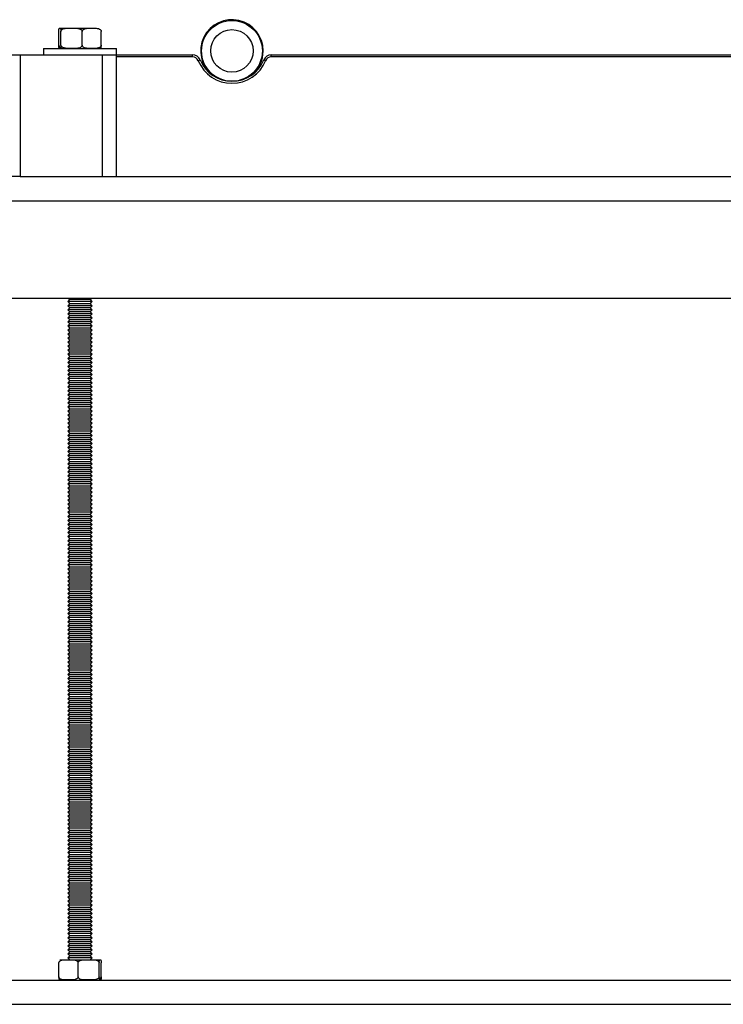
# Model space of a CAD drawing. Extents: x 5 to 415, y 5 to 292.
# Drawn here: x 245 to 267, y 102 to 133 of the extents above; entities that cross this region are included whole.
import ezdxf

# ---------------------------------------------------------------- set-up
doc = ezdxf.new("R2010")
doc.units = 0
doc.linetypes.add('SLD-SOLID', pattern=[0])
doc.layers.get('0').update_dxf_attribs({"linetype": 'CONTINUOUS'})

msp = doc.modelspace()

# ---------------------------------------------------------------- linework, layer by layer
at = {"color": 7, "linetype": 'SLD-SOLID'}
for p, q in [((246.252, 132.057), (246.252, 132.482)), ((246.287, 132.582), (247.421, 132.582)), ((246.32, 132.057), (246.32, 132.482)), ((246.976, 132.057), (246.976, 132.482)), ((247.564, 132.057), (247.564, 132.482)), ((245.783, 131.957), (245.783, 131.757)), ((245.783, 131.957), (246.638, 131.957)), ((246.638, 131.957), (248.033, 131.957)), ((248.033, 131.757), (248.033, 131.957)), ((244.292, 131.757), (245.059, 131.757)), ((245.059, 131.757), (245.059, 128.007)), ((245.059, 131.757), (247.599, 131.757)), ((247.599, 131.757), (248.033, 131.757)), ((247.599, 128.007), (247.599, 131.757)), ((248.033, 128.007), (248.033, 131.757)), ((248.033, 131.757), (250.382, 131.757)), ((250.382, 131.695), (248.033, 131.695)), ((250.382, 131.695), (250.382, 131.757)), ((250.556, 131.579), (250.613, 131.602)), ((252.636, 131.579), (252.578, 131.602)), ((252.809, 131.695), (252.809, 131.757)), ((252.809, 131.757), (267.882, 131.757)), ((267.882, 131.695), (252.809, 131.695)), ((245.059, 128.007), (244.292, 128.007)), ((245.059, 128.007), (245.686, 128.007)), ((245.686, 128.007), (282.846, 128.007)), ((202.846, 124.257), (282.846, 124.257)), ((246.546, 124.257), (246.596, 124.207)), ((247.221, 124.207), (247.271, 124.257)), ((246.596, 124.207), (246.533, 124.145)), ((246.533, 124.145), (246.596, 124.082)), ((247.283, 124.145), (246.533, 124.145)), ((246.596, 124.082), (246.533, 124.02)), ((246.533, 124.02), (246.596, 123.957)), ((247.283, 124.02), (246.533, 124.02)), ((246.596, 123.957), (246.533, 123.895)), ((247.221, 124.207), (246.596, 124.207)), ((247.221, 124.082), (246.596, 124.082)), ((247.221, 123.957), (246.596, 123.957)), ((247.283, 124.145), (247.221, 124.207)), ((247.221, 124.082), (247.283, 124.145)), ((247.283, 124.02), (247.221, 124.082)), ((247.221, 123.957), (247.283, 124.02)), ((247.283, 123.895), (247.221, 123.957)), ((246.533, 123.895), (246.596, 123.832)), ((247.283, 123.895), (246.533, 123.895)), ((246.596, 123.832), (246.533, 123.77)), ((246.533, 123.77), (246.596, 123.707)), ((247.283, 123.77), (246.533, 123.77)), ((246.596, 123.707), (246.533, 123.645)), ((246.533, 123.645), (246.596, 123.582)), ((247.283, 123.645), (246.533, 123.645)), ((247.221, 123.832), (246.596, 123.832)), ((247.221, 123.707), (246.596, 123.707)), ((247.221, 123.832), (247.283, 123.895)), ((247.283, 123.77), (247.221, 123.832)), ((247.221, 123.707), (247.283, 123.77)), ((247.283, 123.645), (247.221, 123.707)), ((247.221, 123.582), (247.283, 123.645)), ((246.596, 123.582), (246.533, 123.52)), ((246.533, 123.52), (246.596, 123.457)), ((247.283, 123.52), (246.533, 123.52)), ((246.596, 123.457), (246.533, 123.395)), ((246.533, 123.395), (246.596, 123.332)), ((247.283, 123.395), (246.533, 123.395)), ((247.221, 123.582), (246.596, 123.582)), ((247.221, 123.457), (246.596, 123.457)), ((247.283, 123.52), (247.221, 123.582)), ((247.221, 123.457), (247.283, 123.52)), ((247.283, 123.395), (247.221, 123.457)), ((247.221, 123.332), (247.283, 123.395)), ((246.596, 123.332), (246.533, 123.27)), ((246.533, 123.27), (246.596, 123.207)), ((247.283, 123.27), (246.533, 123.27)), ((246.596, 123.207), (246.533, 123.145)), ((246.533, 123.145), (246.596, 123.082)), ((247.283, 123.145), (246.533, 123.145)), ((246.596, 123.082), (246.533, 123.02)), ((247.221, 123.332), (246.596, 123.332)), ((247.221, 123.207), (246.596, 123.207)), ((247.221, 123.082), (246.596, 123.082)), ((247.283, 123.27), (247.221, 123.332)), ((247.221, 123.207), (247.283, 123.27)), ((247.283, 123.145), (247.221, 123.207)), ((247.221, 123.082), (247.283, 123.145)), ((247.283, 123.02), (247.221, 123.082)), ((246.533, 123.02), (246.596, 122.957)), ((247.283, 123.02), (246.533, 123.02)), ((246.596, 122.957), (246.533, 122.895)), ((246.533, 122.895), (246.596, 122.832)), ((247.283, 122.895), (246.533, 122.895)), ((246.596, 122.832), (246.533, 122.77)), ((246.533, 122.77), (246.596, 122.707)), ((247.283, 122.77), (246.533, 122.77)), ((247.221, 122.957), (246.596, 122.957)), ((247.221, 122.832), (246.596, 122.832)), ((247.221, 122.957), (247.283, 123.02)), ((247.283, 122.895), (247.221, 122.957)), ((247.221, 122.832), (247.283, 122.895)), ((247.283, 122.77), (247.221, 122.832)), ((247.221, 122.707), (247.283, 122.77)), ((246.596, 122.707), (246.533, 122.645)), ((246.533, 122.645), (246.596, 122.582)), ((247.283, 122.645), (246.533, 122.645)), ((246.596, 122.582), (246.533, 122.52)), ((246.533, 122.52), (246.596, 122.457)), ((247.283, 122.52), (246.533, 122.52)), ((246.596, 122.457), (246.533, 122.395)), ((247.221, 122.707), (246.596, 122.707)), ((247.221, 122.582), (246.596, 122.582)), ((247.221, 122.457), (246.596, 122.457)), ((247.283, 122.645), (247.221, 122.707)), ((247.221, 122.582), (247.283, 122.645)), ((247.283, 122.52), (247.221, 122.582)), ((247.221, 122.457), (247.283, 122.52)), ((247.283, 122.395), (247.221, 122.457)), ((246.533, 122.395), (246.596, 122.332)), ((247.283, 122.395), (246.533, 122.395)), ((246.596, 122.332), (246.533, 122.27)), ((246.533, 122.27), (246.596, 122.207)), ((247.283, 122.27), (246.533, 122.27)), ((246.596, 122.207), (246.533, 122.145)), ((246.533, 122.145), (246.596, 122.082)), ((247.283, 122.145), (246.533, 122.145)), ((247.221, 122.332), (246.596, 122.332)), ((247.221, 122.207), (246.596, 122.207)), ((247.221, 122.332), (247.283, 122.395)), ((247.283, 122.27), (247.221, 122.332)), ((247.221, 122.207), (247.283, 122.27)), ((247.283, 122.145), (247.221, 122.207)), ((247.221, 122.082), (247.283, 122.145)), ((246.596, 122.082), (246.533, 122.02)), ((246.533, 122.02), (246.596, 121.957)), ((247.283, 122.02), (246.533, 122.02)), ((246.596, 121.957), (246.533, 121.895)), ((246.533, 121.895), (246.596, 121.832)), ((247.283, 121.895), (246.533, 121.895)), ((246.596, 121.832), (246.533, 121.77)), ((247.221, 122.082), (246.596, 122.082)), ((247.221, 121.957), (246.596, 121.957)), ((247.221, 121.832), (246.596, 121.832)), ((247.283, 122.02), (247.221, 122.082)), ((247.221, 121.957), (247.283, 122.02)), ((247.283, 121.895), (247.221, 121.957)), ((247.221, 121.832), (247.283, 121.895)), ((247.283, 121.77), (247.221, 121.832)), ((246.533, 121.77), (246.596, 121.707)), ((247.283, 121.77), (246.533, 121.77)), ((246.596, 121.707), (246.533, 121.645)), ((246.533, 121.645), (246.596, 121.582)), ((247.283, 121.645), (246.533, 121.645)), ((246.596, 121.582), (246.533, 121.52)), ((246.533, 121.52), (246.596, 121.457)), ((247.283, 121.52), (246.533, 121.52)), ((247.221, 121.707), (246.596, 121.707)), ((247.221, 121.582), (246.596, 121.582)), ((247.221, 121.707), (247.283, 121.77)), ((247.283, 121.645), (247.221, 121.707)), ((247.221, 121.582), (247.283, 121.645)), ((247.283, 121.52), (247.221, 121.582)), ((247.221, 121.457), (247.283, 121.52)), ((246.596, 121.457), (246.533, 121.395)), ((246.533, 121.395), (246.596, 121.332)), ((247.283, 121.395), (246.533, 121.395)), ((246.596, 121.332), (246.533, 121.27)), ((246.533, 121.27), (246.596, 121.207)), ((247.283, 121.27), (246.533, 121.27)), ((247.221, 121.457), (246.596, 121.457)), ((247.221, 121.332), (246.596, 121.332)), ((247.283, 121.395), (247.221, 121.457)), ((247.221, 121.332), (247.283, 121.395)), ((247.283, 121.27), (247.221, 121.332)), ((247.221, 121.207), (247.283, 121.27)), ((246.596, 121.207), (246.533, 121.145)), ((246.533, 121.145), (246.596, 121.082)), ((247.283, 121.145), (246.533, 121.145)), ((246.596, 121.082), (246.533, 121.02)), ((246.533, 121.02), (246.596, 120.957)), ((247.283, 121.02), (246.533, 121.02)), ((246.596, 120.957), (246.533, 120.895)), ((247.221, 121.207), (246.596, 121.207)), ((247.221, 121.082), (246.596, 121.082)), ((247.221, 120.957), (246.596, 120.957)), ((247.283, 121.145), (247.221, 121.207)), ((247.221, 121.082), (247.283, 121.145)), ((247.283, 121.02), (247.221, 121.082)), ((247.221, 120.957), (247.283, 121.02)), ((247.283, 120.895), (247.221, 120.957)), ((246.533, 120.895), (246.596, 120.832)), ((247.283, 120.895), (246.533, 120.895)), ((246.596, 120.832), (246.533, 120.77)), ((246.533, 120.77), (246.596, 120.707)), ((247.283, 120.77), (246.533, 120.77)), ((246.596, 120.707), (246.533, 120.645)), ((246.533, 120.645), (246.596, 120.582)), ((247.283, 120.645), (246.533, 120.645)), ((247.221, 120.832), (246.596, 120.832)), ((247.221, 120.707), (246.596, 120.707)), ((247.221, 120.832), (247.283, 120.895)), ((247.283, 120.77), (247.221, 120.832)), ((247.221, 120.707), (247.283, 120.77)), ((247.283, 120.645), (247.221, 120.707)), ((247.221, 120.582), (247.283, 120.645)), ((246.596, 120.582), (246.533, 120.52)), ((246.533, 120.52), (246.596, 120.457)), ((247.283, 120.52), (246.533, 120.52)), ((246.596, 120.457), (246.533, 120.395)), ((246.533, 120.395), (246.596, 120.332)), ((247.283, 120.395), (246.533, 120.395)), ((246.596, 120.332), (246.533, 120.27)), ((247.221, 120.582), (246.596, 120.582)), ((247.221, 120.457), (246.596, 120.457)), ((247.221, 120.332), (246.596, 120.332)), ((247.283, 120.52), (247.221, 120.582)), ((247.221, 120.457), (247.283, 120.52)), ((247.283, 120.395), (247.221, 120.457)), ((247.221, 120.332), (247.283, 120.395)), ((247.283, 120.27), (247.221, 120.332)), ((246.533, 120.27), (246.596, 120.207)), ((247.283, 120.27), (246.533, 120.27)), ((246.596, 120.207), (246.533, 120.145)), ((246.533, 120.145), (246.596, 120.082)), ((247.283, 120.145), (246.533, 120.145)), ((246.596, 120.082), (246.533, 120.02)), ((246.533, 120.02), (246.596, 119.957)), ((247.283, 120.02), (246.533, 120.02)), ((247.221, 120.207), (246.596, 120.207)), ((247.221, 120.082), (246.596, 120.082)), ((247.221, 120.207), (247.283, 120.27)), ((247.283, 120.145), (247.221, 120.207)), ((247.221, 120.082), (247.283, 120.145)), ((247.283, 120.02), (247.221, 120.082)), ((247.221, 119.957), (247.283, 120.02)), ((246.596, 119.957), (246.533, 119.895)), ((246.533, 119.895), (246.596, 119.832)), ((247.283, 119.895), (246.533, 119.895)), ((246.596, 119.832), (246.533, 119.77)), ((246.533, 119.77), (246.596, 119.707)), ((247.283, 119.77), (246.533, 119.77)), ((246.596, 119.707), (246.533, 119.645)), ((247.221, 119.957), (246.596, 119.957)), ((247.221, 119.832), (246.596, 119.832)), ((247.221, 119.707), (246.596, 119.707)), ((247.283, 119.895), (247.221, 119.957)), ((247.221, 119.832), (247.283, 119.895)), ((247.283, 119.77), (247.221, 119.832)), ((247.221, 119.707), (247.283, 119.77)), ((247.283, 119.645), (247.221, 119.707)), ((246.533, 119.645), (246.596, 119.582)), ((247.283, 119.645), (246.533, 119.645)), ((246.596, 119.582), (246.533, 119.52)), ((246.533, 119.52), (246.596, 119.457)), ((247.283, 119.52), (246.533, 119.52)), ((246.596, 119.457), (246.533, 119.395)), ((246.533, 119.395), (246.596, 119.332)), ((247.283, 119.395), (246.533, 119.395)), ((247.221, 119.582), (246.596, 119.582)), ((247.221, 119.457), (246.596, 119.457)), ((247.221, 119.582), (247.283, 119.645)), ((247.283, 119.52), (247.221, 119.582)), ((247.221, 119.457), (247.283, 119.52)), ((247.283, 119.395), (247.221, 119.457)), ((247.221, 119.332), (247.283, 119.395)), ((246.596, 119.332), (246.533, 119.27)), ((246.533, 119.27), (246.596, 119.207)), ((247.283, 119.27), (246.533, 119.27)), ((246.596, 119.207), (246.533, 119.145)), ((246.533, 119.145), (246.596, 119.082)), ((247.283, 119.145), (246.533, 119.145)), ((247.221, 119.332), (246.596, 119.332)), ((247.221, 119.207), (246.596, 119.207)), ((247.283, 119.27), (247.221, 119.332)), ((247.221, 119.207), (247.283, 119.27)), ((247.283, 119.145), (247.221, 119.207)), ((247.221, 119.082), (247.283, 119.145)), ((246.596, 119.082), (246.533, 119.02)), ((246.533, 119.02), (246.596, 118.957)), ((247.283, 119.02), (246.533, 119.02)), ((246.596, 118.957), (246.533, 118.895)), ((246.533, 118.895), (246.596, 118.832)), ((247.283, 118.895), (246.533, 118.895)), ((246.596, 118.832), (246.533, 118.77)), ((247.221, 119.082), (246.596, 119.082)), ((247.221, 118.957), (246.596, 118.957)), ((247.221, 118.832), (246.596, 118.832)), ((247.283, 119.02), (247.221, 119.082)), ((247.221, 118.957), (247.283, 119.02)), ((247.283, 118.895), (247.221, 118.957)), ((247.221, 118.832), (247.283, 118.895)), ((247.283, 118.77), (247.221, 118.832)), ((246.533, 118.77), (246.596, 118.707)), ((247.283, 118.77), (246.533, 118.77)), ((246.596, 118.707), (246.533, 118.645)), ((246.533, 118.645), (246.596, 118.582)), ((247.283, 118.645), (246.533, 118.645)), ((246.596, 118.582), (246.533, 118.52)), ((246.533, 118.52), (246.596, 118.457)), ((247.283, 118.52), (246.533, 118.52)), ((247.221, 118.707), (246.596, 118.707)), ((247.221, 118.582), (246.596, 118.582)), ((247.221, 118.707), (247.283, 118.77)), ((247.283, 118.645), (247.221, 118.707)), ((247.221, 118.582), (247.283, 118.645)), ((247.283, 118.52), (247.221, 118.582)), ((247.221, 118.457), (247.283, 118.52)), ((246.596, 118.457), (246.533, 118.395)), ((246.533, 118.395), (246.596, 118.332)), ((247.283, 118.395), (246.533, 118.395)), ((246.596, 118.332), (246.533, 118.27)), ((246.533, 118.27), (246.596, 118.207)), ((247.283, 118.27), (246.533, 118.27)), ((246.596, 118.207), (246.533, 118.145)), ((247.221, 118.457), (246.596, 118.457)), ((247.221, 118.332), (246.596, 118.332)), ((247.221, 118.207), (246.596, 118.207)), ((247.283, 118.395), (247.221, 118.457)), ((247.221, 118.332), (247.283, 118.395)), ((247.283, 118.27), (247.221, 118.332)), ((247.221, 118.207), (247.283, 118.27)), ((247.283, 118.145), (247.221, 118.207)), ((246.533, 118.145), (246.596, 118.082)), ((247.283, 118.145), (246.533, 118.145)), ((246.596, 118.082), (246.533, 118.02)), ((246.533, 118.02), (246.596, 117.957)), ((247.283, 118.02), (246.533, 118.02)), ((246.596, 117.957), (246.533, 117.895)), ((246.533, 117.895), (246.596, 117.832)), ((247.283, 117.895), (246.533, 117.895)), ((247.221, 118.082), (246.596, 118.082)), ((247.221, 117.957), (246.596, 117.957)), ((247.221, 118.082), (247.283, 118.145)), ((247.283, 118.02), (247.221, 118.082)), ((247.221, 117.957), (247.283, 118.02)), ((247.283, 117.895), (247.221, 117.957)), ((247.221, 117.832), (247.283, 117.895)), ((246.596, 117.832), (246.533, 117.77)), ((246.533, 117.77), (246.596, 117.707)), ((247.283, 117.77), (246.533, 117.77)), ((246.596, 117.707), (246.533, 117.645)), ((246.533, 117.645), (246.596, 117.582)), ((247.283, 117.645), (246.533, 117.645)), ((246.596, 117.582), (246.533, 117.52)), ((247.221, 117.832), (246.596, 117.832)), ((247.221, 117.707), (246.596, 117.707)), ((247.221, 117.582), (246.596, 117.582)), ((247.283, 117.77), (247.221, 117.832)), ((247.221, 117.707), (247.283, 117.77)), ((247.283, 117.645), (247.221, 117.707)), ((247.221, 117.582), (247.283, 117.645)), ((247.283, 117.52), (247.221, 117.582)), ((246.533, 117.52), (246.596, 117.457)), ((247.283, 117.52), (246.533, 117.52)), ((246.596, 117.457), (246.533, 117.395)), ((246.533, 117.395), (246.596, 117.332)), ((247.283, 117.395), (246.533, 117.395)), ((246.596, 117.332), (246.533, 117.27)), ((246.533, 117.27), (246.596, 117.207)), ((247.283, 117.27), (246.533, 117.27)), ((247.221, 117.457), (246.596, 117.457)), ((247.221, 117.332), (246.596, 117.332)), ((247.221, 117.457), (247.283, 117.52)), ((247.283, 117.395), (247.221, 117.457)), ((247.221, 117.332), (247.283, 117.395)), ((247.283, 117.27), (247.221, 117.332)), ((247.221, 117.207), (247.283, 117.27)), ((246.596, 117.207), (246.533, 117.145)), ((246.533, 117.145), (246.596, 117.082)), ((247.283, 117.145), (246.533, 117.145)), ((246.596, 117.082), (246.533, 117.02)), ((246.533, 117.02), (246.596, 116.957)), ((247.283, 117.02), (246.533, 117.02)), ((247.221, 117.207), (246.596, 117.207)), ((247.221, 117.082), (246.596, 117.082)), ((247.283, 117.145), (247.221, 117.207)), ((247.221, 117.082), (247.283, 117.145)), ((247.283, 117.02), (247.221, 117.082)), ((247.221, 116.957), (247.283, 117.02)), ((246.596, 116.957), (246.533, 116.895)), ((246.533, 116.895), (246.596, 116.832)), ((247.283, 116.895), (246.533, 116.895)), ((246.596, 116.832), (246.533, 116.77)), ((246.533, 116.77), (246.596, 116.707)), ((247.283, 116.77), (246.533, 116.77)), ((246.596, 116.707), (246.533, 116.645)), ((247.221, 116.957), (246.596, 116.957)), ((247.221, 116.832), (246.596, 116.832)), ((247.221, 116.707), (246.596, 116.707)), ((247.283, 116.895), (247.221, 116.957)), ((247.221, 116.832), (247.283, 116.895)), ((247.283, 116.77), (247.221, 116.832)), ((247.221, 116.707), (247.283, 116.77)), ((247.283, 116.645), (247.221, 116.707)), ((246.533, 116.645), (246.596, 116.582)), ((247.283, 116.645), (246.533, 116.645)), ((246.596, 116.582), (246.533, 116.52)), ((246.533, 116.52), (246.596, 116.457)), ((247.283, 116.52), (246.533, 116.52)), ((246.596, 116.457), (246.533, 116.395)), ((246.533, 116.395), (246.596, 116.332)), ((247.283, 116.395), (246.533, 116.395)), ((247.221, 116.582), (246.596, 116.582)), ((247.221, 116.457), (246.596, 116.457)), ((247.221, 116.582), (247.283, 116.645)), ((247.283, 116.52), (247.221, 116.582)), ((247.221, 116.457), (247.283, 116.52)), ((247.283, 116.395), (247.221, 116.457)), ((247.221, 116.332), (247.283, 116.395)), ((246.596, 116.332), (246.533, 116.27)), ((246.533, 116.27), (246.596, 116.207)), ((247.283, 116.27), (246.533, 116.27)), ((246.596, 116.207), (246.533, 116.145)), ((246.533, 116.145), (246.596, 116.082)), ((247.283, 116.145), (246.533, 116.145)), ((246.596, 116.082), (246.533, 116.02)), ((247.221, 116.332), (246.596, 116.332)), ((247.221, 116.207), (246.596, 116.207)), ((247.221, 116.082), (246.596, 116.082)), ((247.283, 116.27), (247.221, 116.332)), ((247.221, 116.207), (247.283, 116.27)), ((247.283, 116.145), (247.221, 116.207)), ((247.221, 116.082), (247.283, 116.145)), ((247.283, 116.02), (247.221, 116.082)), ((246.533, 116.02), (246.596, 115.957)), ((247.283, 116.02), (246.533, 116.02)), ((246.596, 115.957), (246.533, 115.895)), ((246.533, 115.895), (246.596, 115.832)), ((247.283, 115.895), (246.533, 115.895)), ((246.596, 115.832), (246.533, 115.77)), ((246.533, 115.77), (246.596, 115.707)), ((247.283, 115.77), (246.533, 115.77)), ((247.221, 115.957), (246.596, 115.957)), ((247.221, 115.832), (246.596, 115.832)), ((247.221, 115.957), (247.283, 116.02)), ((247.283, 115.895), (247.221, 115.957)), ((247.221, 115.832), (247.283, 115.895)), ((247.283, 115.77), (247.221, 115.832)), ((247.221, 115.707), (247.283, 115.77)), ((246.596, 115.707), (246.533, 115.645)), ((246.533, 115.645), (246.596, 115.582)), ((247.283, 115.645), (246.533, 115.645)), ((246.596, 115.582), (246.533, 115.52)), ((246.533, 115.52), (246.596, 115.457)), ((247.283, 115.52), (246.533, 115.52)), ((246.596, 115.457), (246.533, 115.395)), ((247.221, 115.707), (246.596, 115.707)), ((247.221, 115.582), (246.596, 115.582)), ((247.221, 115.457), (246.596, 115.457)), ((247.283, 115.645), (247.221, 115.707)), ((247.221, 115.582), (247.283, 115.645)), ((247.283, 115.52), (247.221, 115.582)), ((247.221, 115.457), (247.283, 115.52)), ((247.283, 115.395), (247.221, 115.457)), ((246.533, 115.395), (246.596, 115.332)), ((247.283, 115.395), (246.533, 115.395)), ((246.596, 115.332), (246.533, 115.27)), ((246.533, 115.27), (246.596, 115.207)), ((247.283, 115.27), (246.533, 115.27)), ((246.596, 115.207), (246.533, 115.145)), ((246.533, 115.145), (246.596, 115.082)), ((247.283, 115.145), (246.533, 115.145)), ((247.221, 115.332), (246.596, 115.332)), ((247.221, 115.207), (246.596, 115.207)), ((247.221, 115.332), (247.283, 115.395)), ((247.283, 115.27), (247.221, 115.332)), ((247.221, 115.207), (247.283, 115.27)), ((247.283, 115.145), (247.221, 115.207)), ((247.221, 115.082), (247.283, 115.145)), ((246.596, 115.082), (246.533, 115.02)), ((246.533, 115.02), (246.596, 114.957)), ((247.283, 115.02), (246.533, 115.02)), ((246.596, 114.957), (246.533, 114.895)), ((246.533, 114.895), (246.596, 114.832)), ((247.283, 114.895), (246.533, 114.895)), ((247.221, 115.082), (246.596, 115.082)), ((247.221, 114.957), (246.596, 114.957)), ((247.283, 115.02), (247.221, 115.082)), ((247.221, 114.957), (247.283, 115.02)), ((247.283, 114.895), (247.221, 114.957)), ((247.221, 114.832), (247.283, 114.895)), ((246.596, 114.832), (246.533, 114.77)), ((246.533, 114.77), (246.596, 114.707)), ((247.283, 114.77), (246.533, 114.77)), ((246.596, 114.707), (246.533, 114.645)), ((246.533, 114.645), (246.596, 114.582)), ((247.283, 114.645), (246.533, 114.645)), ((246.596, 114.582), (246.533, 114.52)), ((247.221, 114.832), (246.596, 114.832)), ((247.221, 114.707), (246.596, 114.707)), ((247.221, 114.582), (246.596, 114.582)), ((247.283, 114.77), (247.221, 114.832)), ((247.221, 114.707), (247.283, 114.77)), ((247.283, 114.645), (247.221, 114.707)), ((247.221, 114.582), (247.283, 114.645)), ((247.283, 114.52), (247.221, 114.582)), ((246.533, 114.52), (246.596, 114.457)), ((247.283, 114.52), (246.533, 114.52)), ((246.596, 114.457), (246.533, 114.395)), ((246.533, 114.395), (246.596, 114.332)), ((247.283, 114.395), (246.533, 114.395)), ((246.596, 114.332), (246.533, 114.27)), ((246.533, 114.27), (246.596, 114.207)), ((247.283, 114.27), (246.533, 114.27)), ((247.221, 114.457), (246.596, 114.457)), ((247.221, 114.332), (246.596, 114.332)), ((247.221, 114.457), (247.283, 114.52)), ((247.283, 114.395), (247.221, 114.457)), ((247.221, 114.332), (247.283, 114.395)), ((247.283, 114.27), (247.221, 114.332)), ((247.221, 114.207), (247.283, 114.27)), ((246.596, 114.207), (246.533, 114.145)), ((246.533, 114.145), (246.596, 114.082)), ((247.283, 114.145), (246.533, 114.145)), ((246.596, 114.082), (246.533, 114.02)), ((246.533, 114.02), (246.596, 113.957)), ((247.283, 114.02), (246.533, 114.02)), ((246.596, 113.957), (246.533, 113.895)), ((247.221, 114.207), (246.596, 114.207)), ((247.221, 114.082), (246.596, 114.082)), ((247.221, 113.957), (246.596, 113.957)), ((247.283, 114.145), (247.221, 114.207)), ((247.221, 114.082), (247.283, 114.145)), ((247.283, 114.02), (247.221, 114.082)), ((247.221, 113.957), (247.283, 114.02)), ((247.283, 113.895), (247.221, 113.957)), ((246.533, 113.895), (246.596, 113.832)), ((247.283, 113.895), (246.533, 113.895)), ((246.596, 113.832), (246.533, 113.77)), ((246.533, 113.77), (246.596, 113.707)), ((247.283, 113.77), (246.533, 113.77)), ((246.596, 113.707), (246.533, 113.645)), ((246.533, 113.645), (246.596, 113.582)), ((247.283, 113.645), (246.533, 113.645)), ((247.221, 113.832), (246.596, 113.832)), ((247.221, 113.707), (246.596, 113.707)), ((247.221, 113.832), (247.283, 113.895)), ((247.283, 113.77), (247.221, 113.832)), ((247.221, 113.707), (247.283, 113.77)), ((247.283, 113.645), (247.221, 113.707)), ((247.221, 113.582), (247.283, 113.645)), ((246.596, 113.582), (246.533, 113.52)), ((246.533, 113.52), (246.596, 113.457)), ((247.283, 113.52), (246.533, 113.52)), ((246.596, 113.457), (246.533, 113.395)), ((246.533, 113.395), (246.596, 113.332)), ((247.283, 113.395), (246.533, 113.395)), ((246.596, 113.332), (246.533, 113.27)), ((247.221, 113.582), (246.596, 113.582)), ((247.221, 113.457), (246.596, 113.457)), ((247.221, 113.332), (246.596, 113.332)), ((247.283, 113.52), (247.221, 113.582)), ((247.221, 113.457), (247.283, 113.52)), ((247.283, 113.395), (247.221, 113.457)), ((247.221, 113.332), (247.283, 113.395)), ((247.283, 113.27), (247.221, 113.332)), ((246.533, 113.27), (246.596, 113.207)), ((247.283, 113.27), (246.533, 113.27)), ((246.596, 113.207), (246.533, 113.145)), ((246.533, 113.145), (246.596, 113.082)), ((247.283, 113.145), (246.533, 113.145)), ((246.596, 113.082), (246.533, 113.02)), ((246.533, 113.02), (246.596, 112.957)), ((247.283, 113.02), (246.533, 113.02)), ((247.221, 113.207), (246.596, 113.207)), ((247.221, 113.082), (246.596, 113.082)), ((247.221, 113.207), (247.283, 113.27)), ((247.283, 113.145), (247.221, 113.207)), ((247.221, 113.082), (247.283, 113.145)), ((247.283, 113.02), (247.221, 113.082)), ((247.221, 112.957), (247.283, 113.02)), ((246.596, 112.957), (246.533, 112.895)), ((246.533, 112.895), (246.596, 112.832)), ((247.283, 112.895), (246.533, 112.895)), ((246.596, 112.832), (246.533, 112.77)), ((246.533, 112.77), (246.596, 112.707)), ((247.283, 112.77), (246.533, 112.77)), ((246.596, 112.707), (246.533, 112.645)), ((247.221, 112.957), (246.596, 112.957)), ((247.221, 112.832), (246.596, 112.832)), ((247.221, 112.707), (246.596, 112.707)), ((247.283, 112.895), (247.221, 112.957)), ((247.221, 112.832), (247.283, 112.895)), ((247.283, 112.77), (247.221, 112.832)), ((247.221, 112.707), (247.283, 112.77)), ((247.283, 112.645), (247.221, 112.707)), ((246.533, 112.645), (246.596, 112.582)), ((247.283, 112.645), (246.533, 112.645)), ((246.596, 112.582), (246.533, 112.52)), ((246.533, 112.52), (246.596, 112.457)), ((247.283, 112.52), (246.533, 112.52)), ((246.596, 112.457), (246.533, 112.395)), ((247.221, 112.582), (246.596, 112.582)), ((247.221, 112.457), (246.596, 112.457)), ((247.221, 112.582), (247.283, 112.645)), ((247.283, 112.52), (247.221, 112.582)), ((247.221, 112.457), (247.283, 112.52)), ((247.283, 112.395), (247.221, 112.457)), ((246.533, 112.395), (246.596, 112.332)), ((247.283, 112.395), (246.533, 112.395)), ((246.596, 112.332), (246.533, 112.27)), ((246.533, 112.27), (246.596, 112.207)), ((247.283, 112.27), (246.533, 112.27)), ((246.596, 112.207), (246.533, 112.145)), ((246.533, 112.145), (246.596, 112.082)), ((247.283, 112.145), (246.533, 112.145)), ((247.221, 112.332), (246.596, 112.332)), ((247.221, 112.207), (246.596, 112.207)), ((247.221, 112.332), (247.283, 112.395)), ((247.283, 112.27), (247.221, 112.332)), ((247.221, 112.207), (247.283, 112.27)), ((247.283, 112.145), (247.221, 112.207)), ((247.221, 112.082), (247.283, 112.145)), ((246.596, 112.082), (246.533, 112.02)), ((246.533, 112.02), (246.596, 111.957)), ((247.283, 112.02), (246.533, 112.02)), ((246.596, 111.957), (246.533, 111.895)), ((246.533, 111.895), (246.596, 111.832)), ((247.283, 111.895), (246.533, 111.895)), ((246.596, 111.832), (246.533, 111.77)), ((247.221, 112.082), (246.596, 112.082)), ((247.221, 111.957), (246.596, 111.957)), ((247.221, 111.832), (246.596, 111.832)), ((247.283, 112.02), (247.221, 112.082)), ((247.221, 111.957), (247.283, 112.02)), ((247.283, 111.895), (247.221, 111.957)), ((247.221, 111.832), (247.283, 111.895)), ((247.283, 111.77), (247.221, 111.832)), ((246.533, 111.77), (246.596, 111.707)), ((247.283, 111.77), (246.533, 111.77)), ((246.596, 111.707), (246.533, 111.645)), ((246.533, 111.645), (246.596, 111.582)), ((247.283, 111.645), (246.533, 111.645)), ((246.596, 111.582), (246.533, 111.52)), ((246.533, 111.52), (246.596, 111.457)), ((247.283, 111.52), (246.533, 111.52)), ((247.221, 111.707), (246.596, 111.707)), ((247.221, 111.582), (246.596, 111.582)), ((247.221, 111.707), (247.283, 111.77)), ((247.283, 111.645), (247.221, 111.707)), ((247.221, 111.582), (247.283, 111.645)), ((247.283, 111.52), (247.221, 111.582)), ((247.221, 111.457), (247.283, 111.52)), ((246.596, 111.457), (246.533, 111.395)), ((246.533, 111.395), (246.596, 111.332)), ((247.283, 111.395), (246.533, 111.395)), ((246.596, 111.332), (246.533, 111.27)), ((246.533, 111.27), (246.596, 111.207)), ((247.283, 111.27), (246.533, 111.27)), ((246.596, 111.207), (246.533, 111.145)), ((247.221, 111.457), (246.596, 111.457)), ((247.221, 111.332), (246.596, 111.332)), ((247.221, 111.207), (246.596, 111.207)), ((247.283, 111.395), (247.221, 111.457)), ((247.221, 111.332), (247.283, 111.395)), ((247.283, 111.27), (247.221, 111.332)), ((247.221, 111.207), (247.283, 111.27)), ((247.283, 111.145), (247.221, 111.207)), ((246.533, 111.145), (246.596, 111.082)), ((247.283, 111.145), (246.533, 111.145)), ((246.596, 111.082), (246.533, 111.02)), ((246.533, 111.02), (246.596, 110.957)), ((247.283, 111.02), (246.533, 111.02)), ((246.596, 110.957), (246.533, 110.895)), ((246.533, 110.895), (246.596, 110.832)), ((247.283, 110.895), (246.533, 110.895)), ((247.221, 111.082), (246.596, 111.082)), ((247.221, 110.957), (246.596, 110.957)), ((247.221, 111.082), (247.283, 111.145)), ((247.283, 111.02), (247.221, 111.082)), ((247.221, 110.957), (247.283, 111.02)), ((247.283, 110.895), (247.221, 110.957)), ((247.221, 110.832), (247.283, 110.895)), ((246.596, 110.832), (246.533, 110.77)), ((246.533, 110.77), (246.596, 110.707)), ((247.283, 110.77), (246.533, 110.77)), ((246.596, 110.707), (246.533, 110.645)), ((246.533, 110.645), (246.596, 110.582)), ((247.283, 110.645), (246.533, 110.645)), ((246.596, 110.582), (246.533, 110.52)), ((247.221, 110.832), (246.596, 110.832)), ((247.221, 110.707), (246.596, 110.707)), ((247.221, 110.582), (246.596, 110.582)), ((247.283, 110.77), (247.221, 110.832)), ((247.221, 110.707), (247.283, 110.77)), ((247.283, 110.645), (247.221, 110.707)), ((247.221, 110.582), (247.283, 110.645)), ((247.283, 110.52), (247.221, 110.582)), ((246.533, 110.52), (246.596, 110.457)), ((247.283, 110.52), (246.533, 110.52)), ((246.596, 110.457), (246.533, 110.395)), ((246.533, 110.395), (246.596, 110.332)), ((247.283, 110.395), (246.533, 110.395)), ((246.596, 110.332), (246.533, 110.27)), ((247.221, 110.457), (246.596, 110.457)), ((247.221, 110.332), (246.596, 110.332)), ((247.221, 110.457), (247.283, 110.52)), ((247.283, 110.395), (247.221, 110.457)), ((247.221, 110.332), (247.283, 110.395)), ((247.283, 110.27), (247.221, 110.332)), ((246.533, 110.27), (246.596, 110.207)), ((247.283, 110.27), (246.533, 110.27)), ((246.596, 110.207), (246.533, 110.145)), ((246.533, 110.145), (246.596, 110.082)), ((247.283, 110.145), (246.533, 110.145)), ((246.596, 110.082), (246.533, 110.02)), ((246.533, 110.02), (246.596, 109.957)), ((247.283, 110.02), (246.533, 110.02)), ((247.221, 110.207), (246.596, 110.207)), ((247.221, 110.082), (246.596, 110.082)), ((247.221, 110.207), (247.283, 110.27)), ((247.283, 110.145), (247.221, 110.207)), ((247.221, 110.082), (247.283, 110.145)), ((247.283, 110.02), (247.221, 110.082)), ((247.221, 109.957), (247.283, 110.02)), ((246.596, 109.957), (246.533, 109.895)), ((246.533, 109.895), (246.596, 109.832)), ((247.283, 109.895), (246.533, 109.895)), ((246.596, 109.832), (246.533, 109.77)), ((246.533, 109.77), (246.596, 109.707)), ((247.283, 109.77), (246.533, 109.77)), ((246.596, 109.707), (246.533, 109.645)), ((247.221, 109.957), (246.596, 109.957)), ((247.221, 109.832), (246.596, 109.832)), ((247.221, 109.707), (246.596, 109.707)), ((247.283, 109.895), (247.221, 109.957)), ((247.221, 109.832), (247.283, 109.895)), ((247.283, 109.77), (247.221, 109.832)), ((247.221, 109.707), (247.283, 109.77)), ((247.283, 109.645), (247.221, 109.707)), ((246.533, 109.645), (246.596, 109.582)), ((247.283, 109.645), (246.533, 109.645)), ((246.596, 109.582), (246.533, 109.52)), ((246.533, 109.52), (246.596, 109.457)), ((247.283, 109.52), (246.533, 109.52)), ((246.596, 109.457), (246.533, 109.395)), ((246.533, 109.395), (246.596, 109.332)), ((247.283, 109.395), (246.533, 109.395)), ((247.221, 109.582), (246.596, 109.582)), ((247.221, 109.457), (246.596, 109.457)), ((247.221, 109.582), (247.283, 109.645)), ((247.283, 109.52), (247.221, 109.582)), ((247.221, 109.457), (247.283, 109.52)), ((247.283, 109.395), (247.221, 109.457)), ((247.221, 109.332), (247.283, 109.395)), ((246.596, 109.332), (246.533, 109.27)), ((246.533, 109.27), (246.596, 109.207)), ((247.283, 109.27), (246.533, 109.27)), ((246.596, 109.207), (246.533, 109.145)), ((246.533, 109.145), (246.596, 109.082)), ((247.283, 109.145), (246.533, 109.145)), ((246.596, 109.082), (246.533, 109.02)), ((247.221, 109.332), (246.596, 109.332)), ((247.221, 109.207), (246.596, 109.207)), ((247.221, 109.082), (246.596, 109.082)), ((247.283, 109.27), (247.221, 109.332)), ((247.221, 109.207), (247.283, 109.27)), ((247.283, 109.145), (247.221, 109.207)), ((247.221, 109.082), (247.283, 109.145)), ((247.283, 109.02), (247.221, 109.082)), ((246.533, 109.02), (246.596, 108.957)), ((247.283, 109.02), (246.533, 109.02)), ((246.596, 108.957), (246.533, 108.895)), ((246.533, 108.895), (246.596, 108.832)), ((247.283, 108.895), (246.533, 108.895)), ((246.596, 108.832), (246.533, 108.77)), ((246.533, 108.77), (246.596, 108.707)), ((247.283, 108.77), (246.533, 108.77)), ((247.221, 108.957), (246.596, 108.957)), ((247.221, 108.832), (246.596, 108.832)), ((247.221, 108.957), (247.283, 109.02)), ((247.283, 108.895), (247.221, 108.957)), ((247.221, 108.832), (247.283, 108.895)), ((247.283, 108.77), (247.221, 108.832)), ((247.221, 108.707), (247.283, 108.77)), ((246.596, 108.707), (246.533, 108.645)), ((246.533, 108.645), (246.596, 108.582)), ((247.283, 108.645), (246.533, 108.645)), ((246.596, 108.582), (246.533, 108.52)), ((246.533, 108.52), (246.596, 108.457)), ((247.283, 108.52), (246.533, 108.52)), ((246.596, 108.457), (246.533, 108.395)), ((247.221, 108.707), (246.596, 108.707)), ((247.221, 108.582), (246.596, 108.582)), ((247.221, 108.457), (246.596, 108.457)), ((247.283, 108.645), (247.221, 108.707)), ((247.221, 108.582), (247.283, 108.645)), ((247.283, 108.52), (247.221, 108.582)), ((247.221, 108.457), (247.283, 108.52)), ((247.283, 108.395), (247.221, 108.457)), ((246.533, 108.395), (246.596, 108.332)), ((247.283, 108.395), (246.533, 108.395)), ((246.596, 108.332), (246.533, 108.27)), ((246.533, 108.27), (246.596, 108.207)), ((247.283, 108.27), (246.533, 108.27)), ((246.596, 108.207), (246.533, 108.145)), ((247.221, 108.332), (246.596, 108.332)), ((247.221, 108.207), (246.596, 108.207)), ((247.221, 108.332), (247.283, 108.395)), ((247.283, 108.27), (247.221, 108.332)), ((247.221, 108.207), (247.283, 108.27)), ((247.283, 108.145), (247.221, 108.207)), ((246.533, 108.145), (246.596, 108.082)), ((247.283, 108.145), (246.533, 108.145)), ((246.596, 108.082), (246.533, 108.02)), ((246.533, 108.02), (246.596, 107.957)), ((247.283, 108.02), (246.533, 108.02)), ((246.596, 107.957), (246.533, 107.895)), ((246.533, 107.895), (246.596, 107.832)), ((247.283, 107.895), (246.533, 107.895)), ((247.221, 108.082), (246.596, 108.082)), ((247.221, 107.957), (246.596, 107.957)), ((247.221, 108.082), (247.283, 108.145)), ((247.283, 108.02), (247.221, 108.082)), ((247.221, 107.957), (247.283, 108.02)), ((247.283, 107.895), (247.221, 107.957)), ((247.221, 107.832), (247.283, 107.895)), ((246.596, 107.832), (246.533, 107.77)), ((246.533, 107.77), (246.596, 107.707)), ((247.283, 107.77), (246.533, 107.77)), ((246.596, 107.707), (246.533, 107.645)), ((246.533, 107.645), (246.596, 107.582)), ((247.283, 107.645), (246.533, 107.645)), ((246.596, 107.582), (246.533, 107.52)), ((247.221, 107.832), (246.596, 107.832)), ((247.221, 107.707), (246.596, 107.707)), ((247.221, 107.582), (246.596, 107.582)), ((247.283, 107.77), (247.221, 107.832)), ((247.221, 107.707), (247.283, 107.77)), ((247.283, 107.645), (247.221, 107.707)), ((247.221, 107.582), (247.283, 107.645)), ((247.283, 107.52), (247.221, 107.582)), ((246.533, 107.52), (246.596, 107.457)), ((247.283, 107.52), (246.533, 107.52)), ((246.596, 107.457), (246.533, 107.395)), ((246.533, 107.395), (246.596, 107.332)), ((247.283, 107.395), (246.533, 107.395)), ((246.596, 107.332), (246.533, 107.27)), ((246.533, 107.27), (246.596, 107.207)), ((247.283, 107.27), (246.533, 107.27)), ((247.221, 107.457), (246.596, 107.457)), ((247.221, 107.332), (246.596, 107.332)), ((247.221, 107.457), (247.283, 107.52)), ((247.283, 107.395), (247.221, 107.457)), ((247.221, 107.332), (247.283, 107.395)), ((247.283, 107.27), (247.221, 107.332)), ((247.221, 107.207), (247.283, 107.27)), ((246.596, 107.207), (246.533, 107.145)), ((246.533, 107.145), (246.596, 107.082)), ((247.283, 107.145), (246.533, 107.145)), ((246.596, 107.082), (246.533, 107.02)), ((246.533, 107.02), (246.596, 106.957)), ((247.283, 107.02), (246.533, 107.02)), ((246.596, 106.957), (246.533, 106.895)), ((247.221, 107.207), (246.596, 107.207)), ((247.221, 107.082), (246.596, 107.082)), ((247.221, 106.957), (246.596, 106.957)), ((247.283, 107.145), (247.221, 107.207)), ((247.221, 107.082), (247.283, 107.145)), ((247.283, 107.02), (247.221, 107.082)), ((247.221, 106.957), (247.283, 107.02)), ((247.283, 106.895), (247.221, 106.957)), ((246.533, 106.895), (246.596, 106.832)), ((247.283, 106.895), (246.533, 106.895)), ((246.596, 106.832), (246.533, 106.77)), ((246.533, 106.77), (246.596, 106.707)), ((247.283, 106.77), (246.533, 106.77)), ((246.596, 106.707), (246.533, 106.645)), ((246.533, 106.645), (246.596, 106.582)), ((247.283, 106.645), (246.533, 106.645)), ((247.221, 106.832), (246.596, 106.832)), ((247.221, 106.707), (246.596, 106.707)), ((247.221, 106.832), (247.283, 106.895)), ((247.283, 106.77), (247.221, 106.832)), ((247.221, 106.707), (247.283, 106.77)), ((247.283, 106.645), (247.221, 106.707)), ((247.221, 106.582), (247.283, 106.645)), ((246.596, 106.582), (246.533, 106.52)), ((246.533, 106.52), (246.596, 106.457)), ((247.283, 106.52), (246.533, 106.52)), ((246.596, 106.457), (246.533, 106.395)), ((246.533, 106.395), (246.596, 106.332)), ((247.283, 106.395), (246.533, 106.395)), ((246.596, 106.332), (246.533, 106.27)), ((247.221, 106.582), (246.596, 106.582)), ((247.221, 106.457), (246.596, 106.457)), ((247.221, 106.332), (246.596, 106.332)), ((247.283, 106.52), (247.221, 106.582)), ((247.221, 106.457), (247.283, 106.52)), ((247.283, 106.395), (247.221, 106.457)), ((247.221, 106.332), (247.283, 106.395)), ((247.283, 106.27), (247.221, 106.332)), ((246.533, 106.27), (246.596, 106.207)), ((247.283, 106.27), (246.533, 106.27)), ((246.596, 106.207), (246.533, 106.145)), ((246.533, 106.145), (246.596, 106.082)), ((247.283, 106.145), (246.533, 106.145)), ((246.596, 106.082), (246.533, 106.02)), ((247.221, 106.207), (246.596, 106.207)), ((247.221, 106.082), (246.596, 106.082)), ((247.221, 106.207), (247.283, 106.27)), ((247.283, 106.145), (247.221, 106.207)), ((247.221, 106.082), (247.283, 106.145)), ((247.283, 106.02), (247.221, 106.082)), ((246.533, 106.02), (246.596, 105.957)), ((247.283, 106.02), (246.533, 106.02)), ((246.596, 105.957), (246.533, 105.895)), ((246.533, 105.895), (246.596, 105.832)), ((247.283, 105.895), (246.533, 105.895)), ((246.596, 105.832), (246.533, 105.77)), ((246.533, 105.77), (246.596, 105.707)), ((247.283, 105.77), (246.533, 105.77)), ((247.221, 105.957), (246.596, 105.957)), ((247.221, 105.832), (246.596, 105.832)), ((247.221, 105.957), (247.283, 106.02)), ((247.283, 105.895), (247.221, 105.957)), ((247.221, 105.832), (247.283, 105.895)), ((247.283, 105.77), (247.221, 105.832)), ((247.221, 105.707), (247.283, 105.77)), ((246.596, 105.707), (246.533, 105.645)), ((246.533, 105.645), (246.596, 105.582)), ((247.283, 105.645), (246.533, 105.645)), ((246.596, 105.582), (246.533, 105.52)), ((246.533, 105.52), (246.596, 105.457)), ((247.283, 105.52), (246.533, 105.52)), ((246.596, 105.457), (246.533, 105.395)), ((247.221, 105.707), (246.596, 105.707)), ((247.221, 105.582), (246.596, 105.582)), ((247.221, 105.457), (246.596, 105.457)), ((247.283, 105.645), (247.221, 105.707)), ((247.221, 105.582), (247.283, 105.645)), ((247.283, 105.52), (247.221, 105.582)), ((247.221, 105.457), (247.283, 105.52)), ((247.283, 105.395), (247.221, 105.457)), ((246.533, 105.395), (246.596, 105.332)), ((247.283, 105.395), (246.533, 105.395)), ((246.596, 105.332), (246.533, 105.27)), ((246.533, 105.27), (246.596, 105.207)), ((247.283, 105.27), (246.533, 105.27)), ((246.596, 105.207), (246.533, 105.145)), ((246.533, 105.145), (246.596, 105.082)), ((247.283, 105.145), (246.533, 105.145)), ((247.221, 105.332), (246.596, 105.332)), ((247.221, 105.207), (246.596, 105.207)), ((247.221, 105.332), (247.283, 105.395)), ((247.283, 105.27), (247.221, 105.332)), ((247.221, 105.207), (247.283, 105.27)), ((247.283, 105.145), (247.221, 105.207)), ((247.221, 105.082), (247.283, 105.145)), ((246.596, 105.082), (246.533, 105.02)), ((246.533, 105.02), (246.596, 104.957)), ((247.283, 105.02), (246.533, 105.02)), ((246.596, 104.957), (246.533, 104.895)), ((246.533, 104.895), (246.596, 104.832)), ((247.283, 104.895), (246.533, 104.895)), ((246.596, 104.832), (246.533, 104.77)), ((247.221, 105.082), (246.596, 105.082)), ((247.221, 104.957), (246.596, 104.957)), ((247.221, 104.832), (246.596, 104.832)), ((247.283, 105.02), (247.221, 105.082)), ((247.221, 104.957), (247.283, 105.02)), ((247.283, 104.895), (247.221, 104.957)), ((247.221, 104.832), (247.283, 104.895)), ((247.283, 104.77), (247.221, 104.832)), ((246.533, 104.77), (246.596, 104.707)), ((247.283, 104.77), (246.533, 104.77)), ((246.596, 104.707), (246.533, 104.645)), ((246.533, 104.645), (246.596, 104.582)), ((247.283, 104.645), (246.533, 104.645)), ((246.596, 104.582), (246.533, 104.52)), ((246.533, 104.52), (246.596, 104.457)), ((247.283, 104.52), (246.533, 104.52)), ((247.221, 104.707), (246.596, 104.707)), ((247.221, 104.582), (246.596, 104.582)), ((247.221, 104.707), (247.283, 104.77)), ((247.283, 104.645), (247.221, 104.707)), ((247.221, 104.582), (247.283, 104.645)), ((247.283, 104.52), (247.221, 104.582)), ((247.221, 104.457), (247.283, 104.52)), ((246.596, 104.457), (246.533, 104.395)), ((246.533, 104.395), (246.596, 104.332)), ((247.283, 104.395), (246.533, 104.395)), ((246.596, 104.332), (246.533, 104.27)), ((246.533, 104.27), (246.596, 104.207)), ((247.283, 104.27), (246.533, 104.27)), ((246.596, 104.207), (246.533, 104.145)), ((247.221, 104.457), (246.596, 104.457)), ((247.221, 104.332), (246.596, 104.332)), ((247.221, 104.207), (246.596, 104.207)), ((247.283, 104.395), (247.221, 104.457)), ((247.221, 104.332), (247.283, 104.395)), ((247.283, 104.27), (247.221, 104.332)), ((247.221, 104.207), (247.283, 104.27)), ((247.283, 104.145), (247.221, 104.207)), ((246.533, 104.145), (246.596, 104.082)), ((247.283, 104.145), (246.533, 104.145)), ((246.596, 104.082), (246.533, 104.02)), ((246.533, 104.02), (246.596, 103.957)), ((247.283, 104.02), (246.533, 104.02)), ((246.596, 103.957), (246.533, 103.895)), ((247.221, 104.082), (246.596, 104.082)), ((247.221, 103.957), (246.596, 103.957)), ((247.221, 104.082), (247.283, 104.145)), ((247.283, 104.02), (247.221, 104.082)), ((247.221, 103.957), (247.283, 104.02)), ((247.283, 103.895), (247.221, 103.957)), ((246.255, 103.315), (246.255, 103.74)), ((246.287, 103.84), (247.53, 103.84)), ((246.533, 103.895), (246.587, 103.84)), ((247.283, 103.895), (246.533, 103.895)), ((246.847, 103.315), (246.847, 103.74)), ((247.229, 103.84), (247.283, 103.895)), ((247.5, 103.315), (247.5, 103.74)), ((247.562, 103.315), (247.562, 103.74)), ((202.846, 103.215), (282.846, 103.215))]:
    msp.add_line(p, q, dxfattribs=at)
at = {"color": 8, "linetype": 'SLD-SOLID'}
for p, q in [((202.846, 127.257), (282.846, 127.257)), ((202.846, 102.465), (282.846, 102.465))]:
    msp.add_line(p, q, dxfattribs=at)
at = {"color": 7, "linetype": 'SLD-SOLID'}
for radius in [0.938, 0.656]:
    msp.add_circle((251.596, 131.882), radius, dxfattribs=at)
for centre, radius, start, end in [((251.596, 131.882), 0.963, 0, 230.9524), ((251.596, 131.882), 0.963, 309.0476, 0), ((250.382, 131.507), 0.25, 22.3927, 90), ((250.382, 131.507), 0.188, 22.3927, 90), ((251.596, 132.007), 1.125, 202.3927, 337.6073), ((251.596, 132.007), 1.063, 202.3927, 337.6073), ((252.809, 131.507), 0.25, 90, 157.6073), ((252.809, 131.507), 0.188, 90, 157.6073)]:
    msp.add_arc(centre, radius, start, end, dxfattribs=at)
for points, knots in [([(246.252, 132.482), (246.252, 132.488), (246.252, 132.5), (246.253, 132.519), (246.256, 132.542), (246.262, 132.573), (246.274, 132.583), (246.287, 132.582), (246.298, 132.582), (246.306, 132.576), (246.312, 132.563), (246.316, 132.54), (246.318, 132.522), (246.32, 132.502), (246.32, 132.489), (246.32, 132.482)], [0, 0, 0, 0, 0.022154, 0.044235, 0.080829, 0.144219, 0.324345, 0.52992, 0.669132, 0.763836, 0.87195, 0.911446, 0.9512, 0.975798, 1, 1, 1, 1]), ([(246.32, 132.482), (246.32, 132.488), (246.321, 132.5), (246.331, 132.519), (246.353, 132.542), (246.416, 132.573), (246.527, 132.583), (246.653, 132.582), (246.76, 132.582), (246.843, 132.576), (246.902, 132.563), (246.942, 132.54), (246.962, 132.522), (246.974, 132.502), (246.975, 132.489), (246.976, 132.482)], [0, 0, 0, 0, 0.022154, 0.044235, 0.080829, 0.144219, 0.324345, 0.52992, 0.669132, 0.763836, 0.87195, 0.911446, 0.9512, 0.975798, 1, 1, 1, 1]), ([(246.976, 132.482), (246.976, 132.483), (246.976, 132.491), (246.979, 132.505), (246.991, 132.526), (247.017, 132.55), (247.102, 132.585), (247.191, 132.582), (247.315, 132.582), (247.406, 132.584), (247.501, 132.563), (247.543, 132.534), (247.559, 132.51), (247.564, 132.494), (247.564, 132.485), (247.564, 132.482)], [0, 0, 0, 0, 0.0052779, 0.0265751, 0.0546744, 0.0975713, 0.1771992, 0.4587908, 0.499935, 0.7498492, 0.8756579, 0.9389559, 0.964658, 0.9905601, 1, 1, 1, 1]), ([(246.252, 132.057), (246.252, 132.056), (246.252, 132.049), (246.256, 132.034), (246.267, 132.014), (246.283, 131.997), (246.297, 131.992), (246.301, 131.99)], [0, 0, 0, 0, 0.043985, 0.221473, 0.455648, 0.813144, 1, 1, 1, 1]), ([(246.32, 132.057), (246.32, 132.051), (246.32, 132.039), (246.319, 132.02), (246.316, 131.998), (246.31, 131.966), (246.298, 131.956), (246.285, 131.957), (246.274, 131.957), (246.266, 131.963), (246.26, 131.976), (246.256, 131.999), (246.254, 132.017), (246.252, 132.037), (246.252, 132.051), (246.252, 132.057)], [0, 0, 0, 0, 0.022154, 0.044235, 0.080829, 0.144219, 0.324345, 0.52992, 0.669132, 0.763836, 0.87195, 0.911446, 0.9512, 0.975798, 1, 1, 1, 1]), ([(246.976, 132.057), (246.975, 132.051), (246.974, 132.039), (246.964, 132.02), (246.942, 131.998), (246.879, 131.966), (246.769, 131.956), (246.642, 131.957), (246.535, 131.957), (246.452, 131.963), (246.394, 131.976), (246.353, 131.999), (246.334, 132.017), (246.322, 132.037), (246.32, 132.051), (246.32, 132.057)], [0, 0, 0, 0, 0.022154, 0.044235, 0.080829, 0.144219, 0.324345, 0.52992, 0.669132, 0.763836, 0.87195, 0.911446, 0.9512, 0.975798, 1, 1, 1, 1]), ([(247.564, 132.057), (247.564, 132.056), (247.564, 132.049), (247.561, 132.034), (247.549, 132.013), (247.523, 131.989), (247.438, 131.954), (247.349, 131.957), (247.225, 131.957), (247.134, 131.955), (247.039, 131.976), (246.997, 132.005), (246.981, 132.029), (246.976, 132.045), (246.976, 132.055), (246.976, 132.057)], [0, 0, 0, 0, 0.005278, 0.026575, 0.054674, 0.097571, 0.177199, 0.458791, 0.499935, 0.749849, 0.875658, 0.938956, 0.964658, 0.99056, 1, 1, 1, 1]), ([(247.518, 131.959), (247.523, 131.958), (247.531, 131.957), (247.542, 131.957), (247.551, 131.963), (247.557, 131.976), (247.561, 131.999), (247.563, 132.017), (247.564, 132.037), (247.564, 132.051), (247.564, 132.057)], [0, 0, 0, 0, 0.301986, 0.5087, 0.649324, 0.80986, 0.868507, 0.927537, 0.964062, 1, 1, 1, 1]), ([(246.255, 103.74), (246.255, 103.746), (246.256, 103.758), (246.265, 103.777), (246.285, 103.8), (246.342, 103.831), (246.442, 103.841), (246.556, 103.84), (246.653, 103.84), (246.727, 103.834), (246.78, 103.821), (246.817, 103.799), (246.834, 103.78), (246.845, 103.76), (246.846, 103.747), (246.847, 103.74)], [0, 0, 0, 0, 0.022154, 0.044235, 0.080829, 0.144219, 0.324345, 0.52992, 0.669132, 0.763836, 0.87195, 0.911446, 0.9512, 0.975798, 1, 1, 1, 1]), ([(246.847, 103.74), (246.848, 103.746), (246.849, 103.758), (246.859, 103.777), (246.88, 103.8), (246.943, 103.831), (247.053, 103.841), (247.179, 103.84), (247.286, 103.84), (247.368, 103.834), (247.426, 103.821), (247.467, 103.799), (247.486, 103.78), (247.498, 103.76), (247.5, 103.747), (247.5, 103.74)], [0, 0, 0, 0, 0.022154, 0.044235, 0.080829, 0.144219, 0.324345, 0.52992, 0.669132, 0.763836, 0.87195, 0.911446, 0.9512, 0.975798, 1, 1, 1, 1]), ([(247.5, 103.74), (247.5, 103.742), (247.5, 103.749), (247.501, 103.763), (247.502, 103.784), (247.505, 103.809), (247.513, 103.843), (247.523, 103.84), (247.536, 103.84), (247.545, 103.842), (247.555, 103.822), (247.559, 103.792), (247.561, 103.768), (247.562, 103.752), (247.562, 103.743), (247.562, 103.74)], [0, 0, 0, 0, 0.005278, 0.026575, 0.054674, 0.097571, 0.177199, 0.458791, 0.499935, 0.749849, 0.875658, 0.938956, 0.964658, 0.99056, 1, 1, 1, 1]), ([(246.255, 103.315), (246.255, 103.314), (246.255, 103.307), (246.255, 103.293), (246.256, 103.272), (246.259, 103.247), (246.268, 103.212), (246.277, 103.216), (246.287, 103.215), (246.291, 103.217), (246.294, 103.219)], [0, 0, 0, 0, 0.008446, 0.042528, 0.087494, 0.156141, 0.283568, 0.734192, 0.800034, 1, 1, 1, 1]), ([(246.847, 103.315), (246.846, 103.309), (246.845, 103.298), (246.836, 103.278), (246.817, 103.256), (246.76, 103.224), (246.66, 103.215), (246.546, 103.216), (246.449, 103.216), (246.375, 103.222), (246.322, 103.235), (246.285, 103.257), (246.267, 103.275), (246.257, 103.296), (246.255, 103.309), (246.255, 103.315)], [0, 0, 0, 0, 0.022154, 0.044235, 0.080829, 0.144219, 0.324345, 0.52992, 0.669132, 0.763836, 0.87195, 0.911446, 0.9512, 0.975798, 1, 1, 1, 1]), ([(247.5, 103.315), (247.5, 103.309), (247.499, 103.298), (247.489, 103.278), (247.467, 103.256), (247.404, 103.224), (247.294, 103.215), (247.168, 103.216), (247.062, 103.216), (246.979, 103.222), (246.921, 103.235), (246.88, 103.257), (246.861, 103.275), (246.849, 103.296), (246.848, 103.309), (246.847, 103.315)], [0, 0, 0, 0, 0.0221539, 0.0442348, 0.080829, 0.1442187, 0.3243446, 0.5299204, 0.6691325, 0.763836, 0.8719499, 0.911446, 0.9511998, 0.9757976, 1, 1, 1, 1]), ([(247.562, 103.315), (247.562, 103.314), (247.562, 103.307), (247.561, 103.293), (247.56, 103.272), (247.557, 103.247), (247.549, 103.212), (247.539, 103.216), (247.526, 103.215), (247.517, 103.214), (247.507, 103.234), (247.503, 103.264), (247.501, 103.288), (247.5, 103.303), (247.5, 103.313), (247.5, 103.315)], [0, 0, 0, 0, 0.005278, 0.026575, 0.054674, 0.097571, 0.177199, 0.458791, 0.499935, 0.749849, 0.875658, 0.938956, 0.964658, 0.99056, 1, 1, 1, 1]), ([(247.508, 103.244), (247.516, 103.248), (247.532, 103.257), (247.549, 103.275), (247.56, 103.296), (247.561, 103.309), (247.562, 103.315)], [0, 0, 0, 0, 0.308442, 0.618898, 0.810992, 1, 1, 1, 1])]:
    msp.add_open_spline(points, degree=3, knots=knots, dxfattribs=at)

doc.saveas('drawing.dxf')
